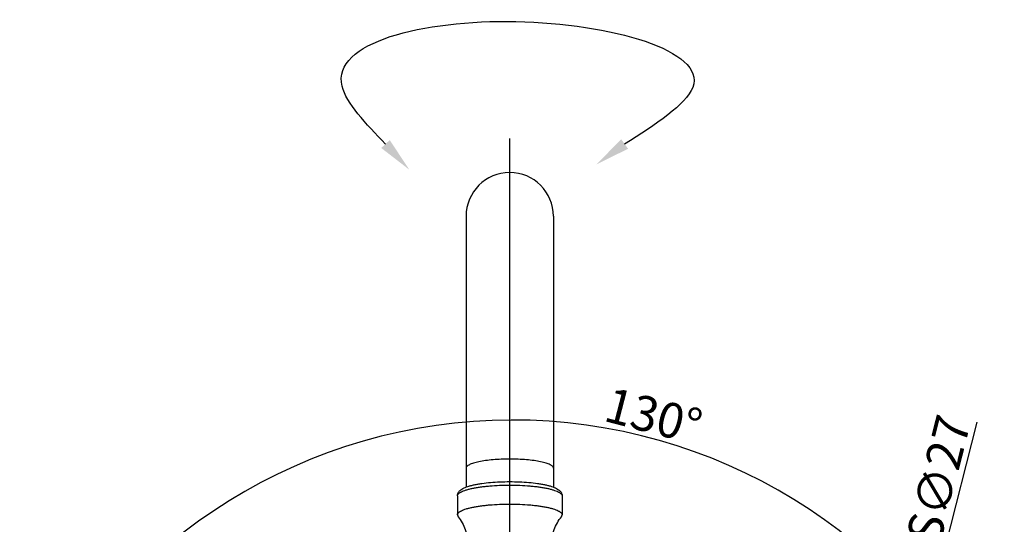
# Model space of a CAD drawing. Extents: x 9320 to 9833, y 1555 to 2068.
# Drawn here: x 9585 to 9810, y 1739 to 1855 of the extents above; entities that cross this region are included whole.
import ezdxf
from ezdxf.lldxf.tags import DXFTag

# ---------------------------------------------------------------- set-up
doc = ezdxf.new("R2010")
doc.units = 0
doc.header["$PDMODE"] = 35
doc.header["$PDSIZE"] = 3
doc.layers.add('LAYER2', color=7, linetype='Continuous')
doc.styles.get("Standard").update_dxf_attribs({"font": 'arial.ttf'})
tags = doc.linetypes.add('CENTER', pattern=[50.8, 31.75, -6.35, 6.35, -6.35]).pattern_tags.tags
tags[10:11] = [DXFTag(74, 4), DXFTag(75, 0), DXFTag(340, '0'), DXFTag(46, 1.0), DXFTag(50, 0.0), DXFTag(44, 0.0), DXFTag(45, 0.0)]
tags[8:9] = [DXFTag(74, 4), DXFTag(75, 0), DXFTag(340, '0'), DXFTag(46, 1.0), DXFTag(50, 0.0), DXFTag(44, 0.0), DXFTag(45, 0.0)]
tags[6:7] = [DXFTag(74, 4), DXFTag(75, 0), DXFTag(340, '0'), DXFTag(46, 1.0), DXFTag(50, 0.0), DXFTag(44, 0.0), DXFTag(45, 0.0)]
tags[4:5] = [DXFTag(74, 4), DXFTag(75, 0), DXFTag(340, '0'), DXFTag(46, 1.0), DXFTag(50, 0.0), DXFTag(44, 0.0), DXFTag(45, 0.0)]
doc.dimstyles.new('ISO-25_WS', dxfattribs={"dimtxt": 8, "dimasz": 4, "dimexe": 1, "dimexo": 1, "dimgap": 1, "dimtad": 1, "dimdec": 0, "dimdsep": 46, "dimtxsty": 'Standard', "dimcen": 2.5, "dimadec": 0, "dimazin": 0, "dimtfac": 1, "dimtdec": 0, "dimtmove": 0, "dimatfit": 3, "dimfxl": 0, "dimtolj": 1, "dimtzin": 0, "dimarcsym": 0})

# ---------------------------------------------------------------- blocks, each defined once
blk = doc.blocks.new('*D16')
at = {"layer": 'Defpoints', "color": 0}
for p in [(9651.83, 1754.25), (9593.43, 1687.84), (9801.75, 1688.32), (9697.71, 1639.8), (9697.71, 1639.8)]:
    blk.add_point(p, dxfattribs=at)
at = {"layer": 'LAYER2', "color": 0, "lineweight": -2}
for p, q in [((9592.52, 1688.26), (9584.81, 1691.81)), ((9802.66, 1688.75), (9810.35, 1692.33))]:
    blk.add_line(p, q, dxfattribs=at)
blk.add_arc((9697.71, 1639.8), 123.3, 26.8589, 153.4087, dxfattribs=at)
at = {"layer": 'LAYER2', "color": 0}
for points in [[(9588.05, 1694.71), (9586.85, 1695.28), (9585.72, 1691.39)], [(9808.3, 1695.8), (9807.1, 1695.22), (9809.45, 1691.91)]]:
    blk.add_solid(points, dxfattribs=at)
at = {"layer": 'LAYER2', "color": 0, "insert": (9730.01, 1764.06), "char_height": 8, "attachment_point": 5, "rotation": 345.4268}
blk.add_mtext('\\A1;130°', dxfattribs=at)
blk = doc.blocks.new('*D15')
at = {"layer": 'Defpoints', "color": 0}
for p in [(9786.35, 1692.68), (9779.72, 1666.51)]:
    blk.add_point(p, dxfattribs=at)
at = {"layer": 'LAYER2', "color": 0, "lineweight": -2}
for p, q in [((9804.06, 1762.59), (9787.33, 1696.56)), ((9779.72, 1666.51), (9786.35, 1692.68)), ((9778.74, 1662.63), (9777.76, 1658.75))]:
    blk.add_line(p, q, dxfattribs=at)
at = {"layer": 'LAYER2', "color": 0}
for points in [[(9786.69, 1696.72), (9787.98, 1696.4), (9786.35, 1692.68)], [(9778.09, 1662.8), (9779.39, 1662.47), (9779.72, 1666.51)]]:
    blk.add_solid(points, dxfattribs=at)
at = {"layer": 'LAYER2', "color": 0, "insert": (9795.28, 1749.56), "char_height": 8, "attachment_point": 5, "rotation": 75.7865}
blk.add_mtext('\\A1;S∅27', dxfattribs=at)

msp = doc.modelspace()

# ---------------------------------------------------------------- linework, layer by layer
at = {"color": 7, "linetype": 'Continuous'}
for p, q in [((9687.07, 1809.71), (9687.07, 1747.74)), ((9707.07, 1809.71), (9707.07, 1747.74)), ((9685.07, 1745.72), (9685.07, 1741.38)), ((9709.07, 1745.72), (9709.07, 1741.38)), ((9685.07, 1741.38), (9685.23, 1740.97)), ((9708.91, 1740.97), (9709.07, 1741.38))]:
    msp.add_line(p, q, dxfattribs=at)
msp.add_arc((9697.07, 1809.74), 10, 0, 180, dxfattribs=at)
for points, start_tangent, end_tangent in [([(9697.07, 1754.15), (9695.12, 1754.11), (9693.24, 1753.99), (9691.52, 1753.8), (9690, 1753.54), (9689.34, 1753.39), (9688.76, 1753.23), (9688.25, 1753.05), (9687.83, 1752.87), (9687.5, 1752.68), (9687.26, 1752.48), (9687.12, 1752.28), (9687.07, 1752.08)], (-1, 0), (0, -1)), ([(9707.07, 1752.08), (9707.02, 1752.28), (9706.88, 1752.48), (9706.64, 1752.68), (9706.31, 1752.87), (9705.89, 1753.05), (9705.39, 1753.23), (9704.8, 1753.39), (9704.14, 1753.54), (9702.63, 1753.8), (9700.9, 1753.99), (9699.02, 1754.11), (9697.07, 1754.15)], (0, 1), (-1, 0)), ([(9685.07, 1745.72), (9685.1, 1746.03), (9685.19, 1746.31), (9685.33, 1746.56), (9685.5, 1746.78), (9685.68, 1746.97), (9685.89, 1747.14), (9686.35, 1747.43), (9686.88, 1747.68), (9687.49, 1747.9), (9688.18, 1748.1), (9688.94, 1748.28), (9689.78, 1748.44), (9690.69, 1748.59), (9692.68, 1748.81), (9694.83, 1748.95), (9697.07, 1749), (9699.31, 1748.95), (9701.47, 1748.81), (9703.45, 1748.59), (9704.36, 1748.44), (9705.2, 1748.28), (9705.96, 1748.1), (9706.65, 1747.9), (9707.26, 1747.68), (9707.79, 1747.43), (9708.25, 1747.14), (9708.46, 1746.97), (9708.65, 1746.78), (9708.81, 1746.56), (9708.95, 1746.31), (9709.04, 1746.03), (9709.07, 1745.72)], (0, 1), (0, -1)), ([(9685.07, 1745.72), (9685.09, 1745.84), (9685.13, 1745.96), (9685.2, 1746.08), (9685.3, 1746.2), (9685.43, 1746.32), (9685.59, 1746.44), (9685.77, 1746.56), (9685.98, 1746.67), (9686.49, 1746.89), (9687.09, 1747.1), (9687.8, 1747.3), (9688.59, 1747.48), (9689.46, 1747.64), (9690.4, 1747.79), (9691.41, 1747.91), (9692.48, 1748.02), (9694.73, 1748.16), (9697.07, 1748.21), (9699.41, 1748.16), (9701.66, 1748.02), (9702.73, 1747.91), (9703.74, 1747.79), (9704.68, 1747.64), (9705.56, 1747.48), (9706.35, 1747.3), (9707.05, 1747.1), (9707.65, 1746.89), (9708.16, 1746.67), (9708.37, 1746.56), (9708.55, 1746.44), (9708.71, 1746.32), (9708.84, 1746.2), (9708.94, 1746.08), (9709.01, 1745.96), (9709.06, 1745.84), (9709.07, 1745.72)], (0, 1), (0, -1)), ([(9685.07, 1741.38), (9685.09, 1741.5), (9685.13, 1741.62), (9685.2, 1741.74), (9685.3, 1741.86), (9685.43, 1741.98), (9685.59, 1742.1), (9685.77, 1742.22), (9685.98, 1742.33), (9686.49, 1742.55), (9687.09, 1742.76), (9687.8, 1742.96), (9688.59, 1743.14), (9689.46, 1743.3), (9690.4, 1743.45), (9691.41, 1743.57), (9692.48, 1743.68), (9694.73, 1743.82), (9697.07, 1743.87), (9699.41, 1743.82), (9701.66, 1743.68), (9702.73, 1743.57), (9703.74, 1743.45), (9704.68, 1743.3), (9705.56, 1743.14), (9706.35, 1742.96), (9707.05, 1742.76), (9707.65, 1742.55), (9708.16, 1742.33), (9708.37, 1742.22), (9708.55, 1742.1), (9708.71, 1741.98), (9708.84, 1741.86), (9708.94, 1741.74), (9709.01, 1741.62), (9709.06, 1741.5), (9709.07, 1741.38)], (0, 1), (0, -1)), ([(9685.23, 1740.97), (9686.16, 1739.6), (9686.89, 1738.03), (9687.17, 1737.19), (9687.38, 1736.33), (9687.61, 1734.56)], (0.62065, -0.784088), (0.048482, -0.998824)), ([(9706.53, 1734.54), (9706.76, 1736.32), (9706.97, 1737.18), (9707.25, 1738.02), (9707.98, 1739.59), (9708.91, 1740.97)], (0.04682, 0.998903), (0.620631, 0.784103))]:
    msp.add_spline(points, degree=3, dxfattribs=dict(at, start_tangent=start_tangent, end_tangent=end_tangent))
at = {"layer": 'LAYER2', "linetype": 'CENTER'}
msp.add_line((9697.07, 1594.18), (9697.07, 1827.53), dxfattribs=at)
at = {"layer": 'LAYER2'}
msp.add_spline([(9668.6, 1826.25), (9658.67, 1839.51), (9698.49, 1854.29), (9738.98, 1839.22), (9723.39, 1826.25)], degree=3, dxfattribs=at)
for points in [[(9667.63, 1825.35), (9674.05, 1820.39), (9669.58, 1827.16)], [(9724.17, 1825.17), (9716.9, 1821.58), (9722.61, 1827.34)]]:
    msp.add_solid(points, dxfattribs=at)

# ---------------------------------------------------------------- dimensions: what is measured, and where the dimension line sits
dim = msp.add_angular_dim_2l(base=(9651.83, 1754.25), line1=((9697.71, 1639.8), (9801.75, 1688.32)), line2=((9697.71, 1639.8), (9593.43, 1687.84)), dimstyle='ISO-25_WS', dxfattribs=at)
dim.commit()
dim.dimension.update_dxf_attribs({"geometry": '*D16', "text_midpoint": (9728.73, 1759.13), "dimtype": 162})
at = {"layer": 'LAYER2', "color": 0}
dim = msp.add_diameter_dim_2p(p1=(9779.72, 1666.51), p2=(9786.35, 1692.68), text='S<>', dimstyle='ISO-25_WS', dxfattribs=at)
dim.commit()
dim.dimension.update_dxf_attribs({"geometry": '*D15', "text_midpoint": (9800.43, 1748.26), "dimtype": 163})

doc.saveas('drawing.dxf')
